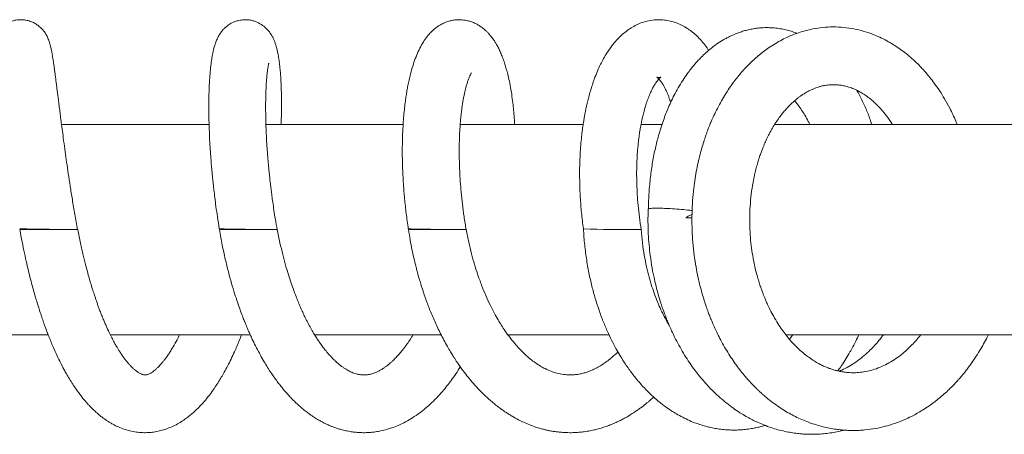
# Model space of a CAD drawing. Units: millimetres. Extents: x -368 to 710, y -554 to 793.
# Drawn here: x 272 to 365, y 751 to 790 of the extents above; entities that cross this region are included whole.
import ezdxf

# ---------------------------------------------------------------- set-up
doc = ezdxf.new("R2010")
doc.units = ezdxf.units.MM

msp = doc.modelspace()

# ---------------------------------------------------------------- linework, layer by layer
at = {"color": 7, "linetype": 'Continuous', "lineweight": 18}
for p, q in [((289.741, 780.31), (275.699, 780.31)), ((308.188, 780.31), (295.148, 780.31)), ((325.318, 780.31), (313.62, 780.31)), ((332.81, 780.31), (330.822, 780.31)), ((390.813, 780.31), (343.529, 780.31)), ((277.139, 770.31), (271.734, 770.31)), ((277.139, 770.31), (277.234, 770.31)), ((296.01, 770.31), (290.721, 770.31)), ((296.01, 770.31), (296.221, 770.31)), ((308.697, 770.31), (313.825, 770.31)), ((313.825, 770.31), (314.197, 770.31)), ((260.183, 760.31), (274.426, 760.31)), ((280.338, 760.31), (293.645, 760.31)), ((299.768, 760.31), (311.802, 760.31)), ((318.157, 760.31), (327.777, 760.31)), ((344.591, 760.31), (390.813, 760.31))]:
    msp.add_line(p, q, dxfattribs=at)
msp.add_arc((330.348, 944.923), 174.613, 268.35502, 270.03907, dxfattribs=at)
for points, knots in [([(277.217, 770.31), (277.129, 770.802), (276.958, 771.759), (276.728, 773.147), (276.523, 774.439), (276.343, 775.63), (276.185, 776.719), (276.037, 777.764), (275.903, 778.751), (275.781, 779.667), (275.679, 780.451), (275.594, 781.113), (275.517, 781.718), (275.447, 782.273), (275.381, 782.804), (275.321, 783.282), (275.264, 783.73), (275.21, 784.16), (275.156, 784.582), (275.107, 784.961), (275.061, 785.309), (275.017, 785.634), (274.969, 785.978), (274.92, 786.319), (274.872, 786.63), (274.829, 786.89), (274.793, 787.101), (274.76, 787.28), (274.723, 787.464), (274.679, 787.669), (274.624, 787.892), (274.559, 788.12), (274.486, 788.336), (274.408, 788.532), (274.326, 788.707), (274.241, 788.866), (274.131, 789.046), (273.979, 789.257), (273.751, 789.513), (273.459, 789.765), (273.108, 789.987), (272.722, 790.158), (272.279, 790.274), (271.815, 790.312), (271.38, 790.273), (271.003, 790.181), (270.667, 790.049), (270.364, 789.883), (270.085, 789.681), (269.846, 789.458), (269.656, 789.238), (269.494, 789.01), (269.355, 788.772), (269.244, 788.537), (269.114, 788.203), (269.012, 787.846), (268.916, 787.411), (268.848, 787.049), (268.783, 786.663), (268.712, 786.207), (268.638, 785.696), (268.575, 785.242), (268.52, 784.832), (268.47, 784.462), (268.418, 784.065), (268.369, 783.687), (268.329, 783.379), (268.299, 783.154), (268.276, 782.972), (268.25, 782.776), (268.217, 782.521), (268.174, 782.193), (268.121, 781.787), (268.057, 781.299), (267.99, 780.801), (267.944, 780.455), (267.924, 780.31)], [0, 0, 0, 0, 0.030416, 0.059178, 0.086279, 0.111715, 0.135478, 0.157565, 0.181849, 0.203707, 0.223132, 0.24012, 0.254667, 0.271288, 0.285982, 0.300242, 0.314065, 0.327801, 0.34205, 0.356986, 0.368169, 0.380814, 0.394932, 0.410521, 0.425707, 0.439102, 0.450086, 0.459539, 0.469262, 0.480068, 0.492021, 0.50445, 0.516273, 0.526358, 0.534709, 0.541353, 0.54681, 0.55335, 0.561596, 0.571886, 0.580507, 0.589808, 0.59983, 0.610173, 0.619646, 0.627902, 0.63529, 0.643063, 0.651289, 0.659395, 0.6669, 0.673984, 0.683074, 0.692815, 0.703824, 0.731727, 0.755463, 0.772659, 0.792506, 0.81566, 0.83634, 0.85671, 0.868259, 0.881162, 0.895321, 0.907805, 0.917244, 0.92365, 0.928055, 0.933506, 0.940855, 0.950097, 0.961227, 0.974237, 0.989121, 1, 1, 1, 1]), ([(296.581, 780.31), (296.584, 780.384), (296.604, 780.856), (296.616, 781.572), (296.621, 782.463), (296.612, 783.219), (296.592, 783.924), (296.561, 784.581), (296.522, 785.166), (296.477, 785.669), (296.432, 786.085), (296.387, 786.425), (296.342, 786.727), (296.292, 787.012), (296.229, 787.325), (296.15, 787.651), (296.057, 787.964), (295.954, 788.254), (295.827, 788.545), (295.67, 788.839), (295.474, 789.129), (295.214, 789.439), (294.843, 789.771), (294.397, 790.032), (293.983, 790.186), (293.635, 790.268), (293.27, 790.306), (292.87, 790.293), (292.477, 790.221), (292.123, 790.101), (291.852, 789.971), (291.642, 789.846), (291.453, 789.712), (291.266, 789.557), (291.057, 789.348), (290.841, 789.084), (290.613, 788.728), (290.428, 788.34), (290.291, 787.96), (290.187, 787.599), (290.105, 787.252), (290.043, 786.937), (289.988, 786.615), (289.938, 786.267), (289.888, 785.868), (289.841, 785.401), (289.797, 784.866), (289.76, 784.262), (289.731, 783.605), (289.712, 782.89), (289.704, 782.04), (289.711, 781.039), (289.742, 779.869), (289.792, 778.755), (289.853, 777.764), (289.911, 776.962), (289.968, 776.265), (290.013, 775.77), (290.046, 775.436), (290.069, 775.199), (290.1, 774.901), (290.14, 774.518), (290.199, 773.999), (290.279, 773.323), (290.39, 772.472), (290.531, 771.478), (290.645, 770.765), (290.705, 770.386)], [0, 0, 0, 0, 0.0055461, 0.0352166, 0.0574402, 0.0796416, 0.1018216, 0.123336, 0.1451031, 0.1643589, 0.1810978, 0.1959222, 0.2082022, 0.2213051, 0.2358893, 0.2529464, 0.2675604, 0.2820649, 0.2954265, 0.3077424, 0.3192719, 0.3302257, 0.3457058, 0.3611087, 0.3691251, 0.377389, 0.3858953, 0.394528, 0.4050695, 0.4139228, 0.4211938, 0.426984, 0.4320636, 0.4390545, 0.4481855, 0.4594024, 0.4723893, 0.4909587, 0.5099278, 0.5281745, 0.5446337, 0.5594175, 0.5732857, 0.5887774, 0.6050333, 0.6233693, 0.6437885, 0.6641615, 0.6856699, 0.7074004, 0.729342, 0.7589329, 0.7889207, 0.8192729, 0.8404095, 0.8588299, 0.8745245, 0.8874882, 0.891908, 0.8966468, 0.9031661, 0.9115053, 0.9216681, 0.9369414, 0.9550789, 0.9760931, 1, 1, 1, 1]), ([(318.8, 780.31), (318.794, 780.415), (318.778, 780.709), (318.739, 781.215), (318.68, 781.873), (318.596, 782.617), (318.481, 783.429), (318.338, 784.231), (318.185, 784.929), (318.041, 785.489), (317.899, 785.975), (317.74, 786.457), (317.562, 786.928), (317.374, 787.358), (317.209, 787.69), (317.058, 787.964), (316.905, 788.218), (316.713, 788.505), (316.497, 788.786), (316.284, 789.028), (316.087, 789.226), (315.907, 789.387), (315.73, 789.53), (315.53, 789.674), (315.277, 789.833), (314.962, 789.994), (314.628, 790.123), (314.332, 790.206), (314.066, 790.258), (313.79, 790.293), (313.461, 790.305), (313.091, 790.28), (312.707, 790.211), (312.35, 790.104), (312.06, 789.985), (311.824, 789.867), (311.604, 789.739), (311.361, 789.575), (311.118, 789.382), (310.907, 789.188), (310.734, 789.009), (310.49, 788.733), (310.183, 788.318), (309.847, 787.752), (309.546, 787.125), (309.277, 786.44), (309.043, 785.719), (308.862, 785.041), (308.723, 784.432), (308.619, 783.915), (308.531, 783.422), (308.452, 782.915), (308.375, 782.354), (308.3, 781.705), (308.23, 780.962), (308.171, 780.12), (308.128, 779.18), (308.106, 778.15), (308.11, 777.04), (308.144, 775.852), (308.213, 774.587), (308.322, 773.249), (308.473, 771.84), (308.611, 770.875), (308.681, 770.384)], [0, 0, 0, 0, 0.008078, 0.022622, 0.03975, 0.059506, 0.081942, 0.1064, 0.127924, 0.145512, 0.161262, 0.178543, 0.197, 0.214184, 0.229685, 0.238555, 0.249362, 0.262201, 0.276532, 0.288534, 0.297794, 0.30608, 0.313668, 0.321143, 0.330739, 0.342709, 0.354885, 0.36445, 0.371445, 0.379738, 0.389647, 0.400984, 0.413096, 0.425148, 0.435348, 0.442583, 0.450444, 0.46055, 0.472341, 0.482142, 0.490454, 0.49936, 0.522456, 0.547392, 0.573428, 0.599683, 0.625412, 0.650254, 0.667671, 0.683367, 0.697349, 0.711083, 0.726654, 0.744081, 0.763367, 0.784516, 0.807493, 0.831738, 0.857058, 0.883454, 0.910937, 0.939518, 0.969201, 1, 1, 1, 1]), ([(337.256, 787.385), (337.201, 787.469), (337.018, 787.751), (336.684, 788.168), (336.31, 788.578), (335.991, 788.879), (335.747, 789.088), (335.513, 789.269), (335.26, 789.446), (334.916, 789.659), (334.461, 789.892), (333.899, 790.102), (333.33, 790.238), (332.72, 790.308), (332.068, 790.296), (331.389, 790.182), (330.777, 789.988), (330.229, 789.739), (329.737, 789.449), (329.274, 789.109), (328.814, 788.704), (328.364, 788.228), (327.914, 787.659), (327.519, 787.067), (327.184, 786.482), (326.903, 785.927), (326.631, 785.323), (326.391, 784.714), (326.176, 784.095), (325.998, 783.526), (325.844, 782.974), (325.727, 782.506), (325.651, 782.178), (325.605, 781.97), (325.574, 781.823), (325.538, 781.648), (325.488, 781.397), (325.426, 781.059), (325.353, 780.63), (325.273, 780.106), (325.192, 779.48), (325.114, 778.749), (325.045, 777.907), (324.994, 776.949), (324.968, 775.872), (324.978, 774.672), (325.033, 773.349), (325.143, 771.906), (325.27, 770.901), (325.335, 770.382)], [0, 0, 0, 0, 0.011869, 0.039702, 0.065196, 0.079821, 0.092965, 0.104562, 0.116107, 0.130589, 0.154365, 0.179029, 0.202857, 0.224678, 0.252255, 0.280089, 0.307243, 0.329471, 0.353569, 0.377336, 0.400247, 0.428981, 0.458011, 0.488657, 0.513171, 0.535659, 0.558892, 0.586366, 0.60581, 0.626928, 0.646727, 0.662191, 0.673333, 0.678626, 0.682163, 0.687534, 0.695565, 0.706257, 0.719613, 0.735628, 0.754305, 0.775648, 0.799664, 0.826353, 0.855713, 0.887753, 0.922482, 0.959893, 1, 1, 1, 1]), ([(345.647, 789.004), (345.575, 789.032), (345.359, 789.117), (344.964, 789.242), (344.446, 789.375), (343.903, 789.473), (343.406, 789.527), (342.962, 789.548), (342.602, 789.547), (342.25, 789.53), (341.881, 789.496), (341.47, 789.437), (341.031, 789.348), (340.588, 789.232), (340.184, 789.101), (339.83, 788.967), (339.519, 788.834), (339.215, 788.691), (338.897, 788.526), (338.481, 788.288), (337.973, 787.957), (337.41, 787.529), (336.89, 787.076), (336.461, 786.654), (336.117, 786.284), (335.826, 785.947), (335.53, 785.582), (335.174, 785.107), (334.767, 784.51), (334.351, 783.824), (333.975, 783.13), (333.652, 782.465), (333.371, 781.83), (333.116, 781.194), (332.871, 780.521), (332.599, 779.684), (332.31, 778.652), (332.029, 777.404), (331.794, 776.044), (331.625, 774.597), (331.532, 773.331), (331.528, 772.545), (331.527, 772.269)], [0, 0, 0, 0, 0.010556, 0.032023, 0.054193, 0.078585, 0.104959, 0.122607, 0.138721, 0.153347, 0.169135, 0.187601, 0.208653, 0.228829, 0.248954, 0.265414, 0.279448, 0.294242, 0.309957, 0.326597, 0.356838, 0.389184, 0.418308, 0.444582, 0.464581, 0.481266, 0.499581, 0.5222, 0.553095, 0.585514, 0.615524, 0.643147, 0.668402, 0.692229, 0.717867, 0.745595, 0.785809, 0.829732, 0.876386, 0.924283, 0.973421, 1, 1, 1, 1]), ([(360.882, 780.31), (360.839, 780.42), (360.632, 780.961), (360.23, 781.776), (359.703, 782.745), (359.209, 783.539), (358.735, 784.222), (358.309, 784.779), (357.97, 785.187), (357.668, 785.531), (357.326, 785.898), (356.872, 786.349), (356.338, 786.828), (355.782, 787.275), (355.238, 787.666), (354.656, 788.04), (354.032, 788.391), (353.328, 788.729), (352.569, 789.03), (351.728, 789.289), (350.818, 789.487), (349.854, 789.604), (348.855, 789.627), (347.874, 789.552), (346.908, 789.387), (346.054, 789.156), (345.351, 788.905), (344.786, 788.667), (344.197, 788.383), (343.574, 788.032), (342.972, 787.643), (342.441, 787.256), (341.968, 786.876), (341.534, 786.495), (341.129, 786.108), (340.745, 785.712), (340.375, 785.301), (340.004, 784.857), (339.611, 784.351), (339.22, 783.8), (338.829, 783.199), (338.449, 782.56), (338.08, 781.877), (337.76, 781.219), (337.512, 780.664), (337.339, 780.245), (337.221, 779.945), (337.125, 779.693), (337.009, 779.377), (336.854, 778.928), (336.666, 778.334), (336.469, 777.642), (336.279, 776.877), (336.105, 776.055), (335.951, 775.176), (335.815, 774.183), (335.71, 773.07), (335.652, 771.831), (335.654, 770.525), (335.725, 769.206), (335.857, 767.934), (336.029, 766.813), (336.219, 765.842), (336.412, 765.01), (336.613, 764.259), (336.815, 763.587), (337.01, 762.997), (337.187, 762.504), (337.326, 762.137), (337.439, 761.855), (337.551, 761.581), (337.701, 761.23), (337.904, 760.779), (338.164, 760.238), (338.486, 759.618), (338.856, 758.962), (339.257, 758.31), (339.67, 757.694), (340.089, 757.118), (340.512, 756.581), (340.933, 756.085), (341.337, 755.643), (341.678, 755.294), (341.942, 755.038), (342.157, 754.835), (342.392, 754.623), (342.678, 754.375), (343.103, 754.027), (343.643, 753.621), (344.276, 753.197), (344.892, 752.828), (345.497, 752.507), (346.108, 752.221), (346.77, 751.951), (347.448, 751.721), (348.119, 751.536), (348.744, 751.399), (349.332, 751.301), (349.849, 751.241), (350.279, 751.208), (350.675, 751.19), (351.096, 751.185), (351.582, 751.198), (352.265, 751.247), (353.1, 751.361), (354.035, 751.569), (354.884, 751.826), (355.653, 752.117), (356.295, 752.406), (356.849, 752.688), (357.353, 752.972), (357.907, 753.316), (358.443, 753.687), (358.951, 754.073), (359.415, 754.454), (359.885, 754.873), (360.317, 755.292), (360.669, 755.656), (360.929, 755.94), (361.115, 756.151), (361.274, 756.337), (361.445, 756.542), (361.657, 756.804), (361.907, 757.128), (362.263, 757.612), (362.68, 758.225), (363.115, 758.929), (363.489, 759.597), (363.73, 760.048), (363.844, 760.29), (363.853, 760.31)], [0, 0, 0, 0, 0.003919, 0.019152, 0.030729, 0.041763, 0.051728, 0.060106, 0.06689, 0.070927, 0.076715, 0.085035, 0.094355, 0.103274, 0.111788, 0.119743, 0.129753, 0.139396, 0.149994, 0.161517, 0.173806, 0.186788, 0.200197, 0.213198, 0.22572, 0.239202, 0.247794, 0.254891, 0.263251, 0.273135, 0.282348, 0.290576, 0.298024, 0.30517, 0.312037, 0.318673, 0.325322, 0.33202, 0.339391, 0.348111, 0.355887, 0.364486, 0.373877, 0.38244, 0.389239, 0.394205, 0.397481, 0.399897, 0.403123, 0.408589, 0.415496, 0.423436, 0.431864, 0.440777, 0.450175, 0.460058, 0.472202, 0.485008, 0.498476, 0.512448, 0.525655, 0.537829, 0.547443, 0.556298, 0.564394, 0.571733, 0.578314, 0.583971, 0.58831, 0.590789, 0.593647, 0.597714, 0.602993, 0.609485, 0.617048, 0.625627, 0.634112, 0.642291, 0.650305, 0.658001, 0.665379, 0.672437, 0.678503, 0.682192, 0.68518, 0.688809, 0.693278, 0.698589, 0.708372, 0.71756, 0.72597, 0.733991, 0.742026, 0.750674, 0.760331, 0.768415, 0.77638, 0.784135, 0.790734, 0.795839, 0.800247, 0.805483, 0.811571, 0.818484, 0.831098, 0.843022, 0.854036, 0.863859, 0.873217, 0.879833, 0.886533, 0.894243, 0.903395, 0.909883, 0.916934, 0.924546, 0.931839, 0.937751, 0.941931, 0.944976, 0.947285, 0.950282, 0.954091, 0.958711, 0.96414, 0.9743, 0.983381, 0.991392, 0.999296, 1, 1, 1, 1]), ([(296.205, 770.311), (296.147, 770.64), (296.039, 771.259), (295.903, 772.128), (295.793, 772.877), (295.707, 773.509), (295.641, 774.022), (295.591, 774.438), (295.553, 774.758), (295.522, 775.034), (295.493, 775.301), (295.46, 775.61), (295.425, 775.962), (295.388, 776.354), (295.349, 776.787), (295.301, 777.368), (295.246, 778.109), (295.191, 779.015), (295.148, 779.949), (295.118, 780.939), (295.107, 781.902), (295.115, 782.794), (295.136, 783.534), (295.165, 784.136), (295.199, 784.624), (295.235, 785.033), (295.274, 785.384), (295.317, 785.696), (295.353, 785.909), (295.38, 786.045), (295.4, 786.133), (295.411, 786.171), (295.406, 786.162), (295.406, 786.16)], [0, 0, 0, 0, 0.043921, 0.082718, 0.116376, 0.144885, 0.168241, 0.186441, 0.201933, 0.212411, 0.224745, 0.239195, 0.25576, 0.274438, 0.295229, 0.318131, 0.359167, 0.4056, 0.457227, 0.508367, 0.571682, 0.629434, 0.681637, 0.728282, 0.769381, 0.806817, 0.845051, 0.884252, 0.925543, 0.947464, 0.970322, 0.995738, 1, 1, 1, 1]), ([(314.181, 770.313), (314.112, 770.731), (313.978, 771.548), (313.824, 772.736), (313.706, 773.854), (313.622, 774.898), (313.565, 775.867), (313.528, 776.894), (313.518, 777.945), (313.538, 778.983), (313.58, 779.868), (313.635, 780.61), (313.695, 781.22), (313.754, 781.72), (313.814, 782.149), (313.876, 782.538), (313.943, 782.906), (314.013, 783.251), (314.086, 783.573), (314.171, 783.909), (314.268, 784.248), (314.378, 784.575), (314.487, 784.856), (314.588, 785.074), (314.671, 785.217), (314.683, 785.234), (314.689, 785.243)], [0, 0, 0, 0, 0.0577376, 0.1128082, 0.1651985, 0.2149249, 0.2619871, 0.3063759, 0.3679645, 0.4235762, 0.4732072, 0.5168881, 0.5546204, 0.5864152, 0.6145119, 0.6424401, 0.6702359, 0.6978944, 0.7254127, 0.7527992, 0.7902301, 0.8292727, 0.8701977, 0.9136968, 0.95773, 1, 1, 1, 1]), ([(330.835, 770.316), (330.774, 770.712), (330.656, 771.484), (330.535, 772.603), (330.454, 773.647), (330.405, 774.71), (330.392, 775.77), (330.417, 776.804), (330.47, 777.706), (330.54, 778.481), (330.619, 779.138), (330.699, 779.684), (330.774, 780.126), (330.839, 780.47), (330.906, 780.791), (330.989, 781.16), (331.111, 781.643), (331.271, 782.194), (331.46, 782.748), (331.662, 783.251), (331.865, 783.684), (332.057, 784.033), (332.223, 784.295), (332.353, 784.472), (332.456, 784.596), (332.542, 784.69), (332.626, 784.769), (332.69, 784.819), (332.719, 784.837), (332.709, 784.831), (332.663, 784.816), (332.597, 784.804), (332.528, 784.799), (332.463, 784.801), (332.41, 784.808), (332.362, 784.819), (332.319, 784.833), (332.298, 784.844), (332.335, 784.822), (332.438, 784.736), (332.58, 784.584), (332.751, 784.359), (332.922, 784.09), (333.083, 783.799), (333.224, 783.511), (333.354, 783.214), (333.468, 782.925), (333.562, 782.669), (333.617, 782.504), (333.641, 782.432)], [0, 0, 0, 0, 0.032491, 0.063244, 0.09225, 0.119523, 0.153194, 0.183786, 0.211321, 0.235802, 0.25723, 0.275615, 0.290966, 0.303288, 0.312581, 0.326303, 0.345906, 0.37137, 0.397819, 0.424625, 0.450911, 0.476151, 0.499437, 0.518876, 0.531657, 0.547961, 0.56821, 0.589806, 0.609564, 0.629697, 0.652668, 0.672792, 0.689033, 0.702847, 0.716211, 0.730145, 0.746743, 0.774671, 0.801736, 0.82815, 0.853898, 0.87929, 0.905416, 0.925369, 0.944164, 0.961527, 0.976958, 0.989811, 1, 1, 1, 1]), ([(357.416, 760.31), (357.408, 760.299), (357.267, 760.107), (356.989, 759.781), (356.587, 759.337), (356.172, 758.928), (355.719, 758.526), (355.178, 758.106), (354.565, 757.703), (353.886, 757.342), (353.201, 757.06), (352.523, 756.859), (351.861, 756.735), (351.239, 756.683), (350.678, 756.688), (350.204, 756.733), (349.792, 756.8), (349.422, 756.881), (349.052, 756.985), (348.703, 757.104), (348.352, 757.244), (347.99, 757.411), (347.584, 757.624), (347.134, 757.895), (346.62, 758.254), (346.093, 758.681), (345.58, 759.159), (345.125, 759.64), (344.708, 760.132), (344.311, 760.651), (343.911, 761.233), (343.528, 761.859), (343.19, 762.477), (342.925, 763.015), (342.729, 763.449), (342.588, 763.782), (342.469, 764.077), (342.353, 764.381), (342.223, 764.74), (342.079, 765.169), (341.902, 765.748), (341.706, 766.484), (341.512, 767.374), (341.351, 768.324), (341.231, 769.324), (341.159, 770.368), (341.14, 771.452), (341.181, 772.568), (341.285, 773.695), (341.45, 774.775), (341.634, 775.65), (341.805, 776.318), (341.947, 776.809), (342.088, 777.25), (342.225, 777.643), (342.356, 777.989), (342.479, 778.295), (342.611, 778.604), (342.781, 778.978), (343.015, 779.453), (343.308, 779.985), (343.63, 780.507), (343.953, 780.977), (344.271, 781.393), (344.579, 781.758), (344.887, 782.09), (345.189, 782.386), (345.481, 782.645), (345.743, 782.856), (345.995, 783.043), (346.257, 783.221), (346.541, 783.393), (346.85, 783.559), (347.152, 783.699), (347.43, 783.808), (347.692, 783.897), (347.977, 783.977), (348.283, 784.042), (348.615, 784.091), (348.973, 784.117), (349.369, 784.113), (349.767, 784.075), (350.173, 784.001), (350.602, 783.885), (351.047, 783.722), (351.479, 783.518), (351.899, 783.279), (352.33, 782.991), (352.725, 782.68), (353.063, 782.378), (353.318, 782.13), (353.537, 781.9), (353.74, 781.672), (353.957, 781.415), (354.21, 781.09), (354.479, 780.719), (354.655, 780.441), (354.738, 780.31)], [0, 0, 0, 0, 0.00069, 0.012418, 0.023093, 0.033651, 0.045487, 0.058474, 0.074848, 0.09111, 0.10799, 0.124991, 0.140824, 0.155748, 0.169881, 0.181977, 0.189995, 0.199716, 0.208795, 0.216858, 0.225275, 0.234366, 0.243245, 0.254897, 0.26754, 0.281703, 0.29533, 0.307933, 0.318793, 0.330285, 0.342405, 0.355167, 0.367109, 0.377146, 0.384227, 0.389902, 0.394303, 0.399195, 0.405116, 0.412067, 0.420045, 0.432894, 0.446711, 0.461114, 0.476105, 0.491696, 0.507862, 0.524618, 0.541956, 0.559266, 0.574916, 0.583797, 0.591981, 0.599477, 0.606287, 0.612408, 0.617838, 0.622905, 0.629472, 0.639173, 0.650891, 0.662424, 0.673361, 0.683708, 0.693482, 0.702668, 0.712458, 0.7212, 0.728912, 0.735709, 0.743276, 0.752207, 0.761024, 0.770538, 0.778633, 0.78562, 0.794217, 0.804071, 0.812969, 0.824229, 0.836539, 0.848784, 0.860224, 0.872818, 0.886898, 0.899926, 0.911299, 0.923609, 0.937652, 0.946536, 0.954379, 0.961167, 0.966956, 0.973496, 0.981602, 0.991283, 1, 1, 1, 1]), ([(352.763, 780.31), (352.725, 780.43), (352.571, 780.916), (352.242, 781.748), (351.817, 782.724), (351.494, 783.313), (351.354, 783.569)], [0, 0, 0, 0, 0.102325, 0.412536, 0.743956, 1, 1, 1, 1]), ([(345.409, 782.577), (345.424, 782.561), (345.54, 782.436), (345.77, 782.147), (346.088, 781.707), (346.411, 781.189), (346.671, 780.727), (346.82, 780.41), (346.867, 780.31)], [0, 0, 0, 0, 0.028325, 0.227901, 0.447553, 0.659685, 0.892767, 1, 1, 1, 1]), ([(331.493, 772.274), (331.483, 771.87), (331.463, 771.087), (331.499, 769.944), (331.573, 768.876), (331.693, 767.79), (331.857, 766.708), (332.065, 765.655), (332.282, 764.743), (332.495, 763.969), (332.691, 763.331), (332.859, 762.829), (332.991, 762.456), (333.086, 762.2), (333.162, 762.002), (333.238, 761.808), (333.35, 761.529), (333.512, 761.142), (333.736, 760.64), (334.166, 759.742), (334.827, 758.535), (335.639, 757.311), (336.351, 756.384), (336.906, 755.732), (337.415, 755.185), (337.924, 754.682), (338.488, 754.17), (339.106, 753.664), (339.75, 753.192), (340.357, 752.795), (340.91, 752.47), (341.416, 752.201), (341.929, 751.953), (342.527, 751.697), (343.174, 751.46), (343.839, 751.258), (344.474, 751.101), (345.089, 750.983), (345.645, 750.904), (346.114, 750.859), (346.519, 750.834), (346.918, 750.821), (347.367, 750.823), (347.902, 750.847), (348.5, 750.901), (349.133, 750.995), (349.68, 751.1), (350.012, 751.187), (350.14, 751.221)], [0, 0, 0, 0, 0.033931, 0.065802, 0.095607, 0.123346, 0.157109, 0.187189, 0.213582, 0.236284, 0.255292, 0.270602, 0.281629, 0.289379, 0.29419, 0.299843, 0.307392, 0.320151, 0.336173, 0.355237, 0.407231, 0.457872, 0.487594, 0.514144, 0.537034, 0.557425, 0.581414, 0.609295, 0.633861, 0.658641, 0.68019, 0.697002, 0.715273, 0.736892, 0.762122, 0.784349, 0.806627, 0.828128, 0.847869, 0.863817, 0.87601, 0.889029, 0.90428, 0.921762, 0.943643, 0.965357, 0.986707, 1, 1, 1, 1]), ([(335.676, 772.127), (335.536, 772.144), (335.158, 772.19), (334.429, 772.255), (333.613, 772.312), (332.907, 772.345), (332.374, 772.356), (332.001, 772.353), (331.704, 772.338), (331.52, 772.312), (331.509, 772.284), (331.504, 772.273)], [0, 0, 0, 0, 0.084972, 0.229907, 0.374638, 0.504296, 0.617055, 0.713408, 0.795075, 0.922616, 1, 1, 1, 1]), ([(335.663, 771.754), (335.66, 771.753), (335.567, 771.716), (335.361, 771.622), (335.162, 771.511), (335.062, 771.455)], [0, 0, 0, 0, 0.013123, 0.502416, 1, 1, 1, 1]), ([(335.664, 771.412), (335.595, 771.418), (335.408, 771.432), (335.197, 771.446), (335.062, 771.455)], [0, 0, 0, 0, 0.3657866, 1, 1, 1, 1]), ([(335.062, 771.455), (335.177, 771.448), (335.386, 771.434), (335.577, 771.42), (335.664, 771.413)], [0, 0, 0, 0, 0.5466727, 1, 1, 1, 1]), ([(277.163, 770.31), (277.156, 770.31), (277.118, 770.31), (277.009, 770.311), (276.793, 770.313), (276.508, 770.316), (276.168, 770.32), (275.777, 770.325), (275.352, 770.33), (274.898, 770.336), (274.436, 770.343), (273.97, 770.349), (273.523, 770.356), (273.099, 770.362), (272.717, 770.368), (272.381, 770.373), (272.108, 770.378), (271.898, 770.382), (271.769, 770.385), (271.711, 770.387), (271.723, 770.387), (271.726, 770.387)], [0, 0, 0, 0, 0.012297, 0.068649, 0.126639, 0.182996, 0.240987, 0.297346, 0.355334, 0.411691, 0.469682, 0.526038, 0.584029, 0.640386, 0.698378, 0.754732, 0.812722, 0.869079, 0.927067, 0.983428, 1, 1, 1, 1]), ([(271.734, 770.31), (271.805, 769.919), (271.943, 769.167), (272.165, 768.087), (272.382, 767.104), (272.591, 766.222), (272.802, 765.387), (273.008, 764.619), (273.202, 763.935), (273.361, 763.4), (273.479, 763.018), (273.558, 762.767), (273.617, 762.581), (273.68, 762.388), (273.763, 762.137), (273.883, 761.781), (274.047, 761.31), (274.253, 760.746), (274.536, 760.007), (274.875, 759.185), (275.256, 758.337), (275.597, 757.636), (275.874, 757.103), (276.123, 756.65), (276.379, 756.207), (276.676, 755.722), (276.99, 755.247), (277.282, 754.834), (277.548, 754.481), (277.789, 754.18), (278.013, 753.914), (278.227, 753.674), (278.455, 753.432), (278.73, 753.156), (279.044, 752.866), (279.361, 752.599), (279.646, 752.379), (279.908, 752.193), (280.163, 752.025), (280.429, 751.864), (280.787, 751.668), (281.263, 751.446), (281.864, 751.23), (282.492, 751.076), (283.094, 750.993), (283.666, 750.971), (284.21, 751), (284.747, 751.077), (285.268, 751.201), (285.792, 751.372), (286.323, 751.597), (286.843, 751.872), (287.31, 752.167), (287.707, 752.455), (288.057, 752.738), (288.399, 753.041), (288.769, 753.401), (289.173, 753.836), (289.585, 754.328), (289.972, 754.837), (290.314, 755.327), (290.618, 755.795), (290.902, 756.26), (291.19, 756.763), (291.501, 757.34), (291.824, 757.985), (292.196, 758.785), (292.531, 759.555), (292.747, 760.118), (292.821, 760.31)], [0, 0, 0, 0, 0.024618, 0.047307, 0.068053, 0.08684, 0.103648, 0.121859, 0.136941, 0.148874, 0.157638, 0.162792, 0.166015, 0.170311, 0.176074, 0.183309, 0.19502, 0.209218, 0.223689, 0.249004, 0.271272, 0.290433, 0.306346, 0.316572, 0.329955, 0.346175, 0.36188, 0.37625, 0.388141, 0.39901, 0.409034, 0.418211, 0.427136, 0.438544, 0.452775, 0.465617, 0.476442, 0.48587, 0.495241, 0.504776, 0.51485, 0.533401, 0.553935, 0.574634, 0.59401, 0.610895, 0.627994, 0.644886, 0.661688, 0.678166, 0.696557, 0.715761, 0.73296, 0.747967, 0.761036, 0.77424, 0.78932, 0.807447, 0.826827, 0.844795, 0.861344, 0.876318, 0.889991, 0.904792, 0.921638, 0.940191, 0.958644, 0.985913, 1, 1, 1, 1]), ([(277.208, 770.31), (277.21, 770.31), (277.215, 770.31), (277.201, 770.31), (277.194, 770.31)], [0, 0, 0, 0, 0.504463, 1, 1, 1, 1]), ([(286.928, 760.31), (286.908, 760.267), (286.769, 759.972), (286.505, 759.483), (286.188, 758.935), (285.922, 758.519), (285.715, 758.217), (285.519, 757.949), (285.321, 757.699), (285.102, 757.443), (284.876, 757.206), (284.653, 756.999), (284.455, 756.838), (284.264, 756.704), (284.091, 756.605), (283.957, 756.545), (283.854, 756.511), (283.765, 756.489), (283.667, 756.477), (283.601, 756.478), (283.519, 756.488), (283.447, 756.504), (283.375, 756.526), (283.29, 756.557), (283.18, 756.608), (283.058, 756.676), (282.936, 756.754), (282.815, 756.841), (282.668, 756.957), (282.484, 757.119), (282.286, 757.317), (282.08, 757.541), (281.881, 757.779), (281.682, 758.036), (281.489, 758.305), (281.299, 758.587), (281.128, 758.856), (280.988, 759.088), (280.847, 759.33), (280.681, 759.627), (280.466, 760.034), (280.212, 760.548), (279.98, 761.051), (279.783, 761.506), (279.631, 761.872), (279.474, 762.265), (279.326, 762.65), (279.193, 763.01), (279.091, 763.296), (278.999, 763.559), (278.905, 763.835), (278.781, 764.207), (278.628, 764.688), (278.443, 765.294), (278.232, 766.03), (277.998, 766.901), (277.747, 767.912), (277.484, 769.062), (277.32, 769.88), (277.234, 770.31)], [0, 0, 0, 0, 0.004925, 0.034223, 0.063178, 0.080463, 0.097024, 0.112488, 0.128151, 0.146529, 0.169338, 0.188547, 0.206346, 0.228743, 0.251939, 0.272926, 0.291439, 0.311387, 0.335192, 0.360193, 0.378726, 0.395854, 0.408263, 0.422639, 0.440283, 0.456823, 0.470196, 0.482213, 0.497091, 0.515595, 0.533457, 0.550101, 0.567892, 0.583377, 0.598829, 0.614235, 0.628044, 0.638979, 0.64733, 0.661226, 0.678267, 0.698616, 0.722792, 0.734889, 0.747772, 0.761447, 0.775215, 0.786426, 0.796836, 0.80292, 0.811643, 0.822861, 0.837572, 0.855788, 0.877526, 0.902797, 0.931617, 0.964014, 1, 1, 1, 1]), ([(296.057, 770.31), (296.046, 770.31), (295.984, 770.31), (295.833, 770.311), (295.565, 770.313), (295.234, 770.316), (294.856, 770.32), (294.434, 770.325), (293.989, 770.33), (293.524, 770.336), (293.062, 770.343), (292.606, 770.349), (292.179, 770.356), (291.784, 770.362), (291.439, 770.368), (291.15, 770.373), (290.927, 770.378), (290.778, 770.382), (290.706, 770.385), (290.712, 770.385), (290.715, 770.386)], [0, 0, 0, 0, 0.012888, 0.071992, 0.132803, 0.191904, 0.252718, 0.311818, 0.372632, 0.431731, 0.492544, 0.551645, 0.612457, 0.671558, 0.732373, 0.791468, 0.852284, 0.911385, 0.972201, 1, 1, 1, 1]), ([(290.721, 770.31), (290.806, 769.822), (290.97, 768.884), (291.259, 767.538), (291.556, 766.317), (291.854, 765.224), (292.143, 764.262), (292.415, 763.427), (292.664, 762.718), (292.882, 762.131), (293.065, 761.662), (293.209, 761.307), (293.312, 761.061), (293.39, 760.877), (293.47, 760.691), (293.577, 760.447), (293.72, 760.13), (293.94, 759.659), (294.238, 759.056), (294.597, 758.378), (294.954, 757.75), (295.289, 757.198), (295.601, 756.716), (295.903, 756.274), (296.193, 755.873), (296.489, 755.485), (296.811, 755.085), (297.152, 754.69), (297.504, 754.309), (297.845, 753.962), (298.206, 753.621), (298.581, 753.293), (298.944, 753), (299.263, 752.761), (299.494, 752.6), (299.655, 752.493), (299.789, 752.405), (299.964, 752.296), (300.199, 752.156), (300.514, 751.982), (300.867, 751.804), (301.217, 751.648), (301.54, 751.519), (301.861, 751.404), (302.221, 751.291), (302.635, 751.183), (303.105, 751.088), (303.584, 751.021), (304.044, 750.985), (304.472, 750.975), (304.896, 750.988), (305.339, 751.025), (305.821, 751.094), (306.413, 751.217), (307.047, 751.403), (307.687, 751.649), (308.3, 751.937), (308.931, 752.29), (309.583, 752.721), (310.201, 753.197), (310.793, 753.715), (311.362, 754.276), (311.888, 754.855), (312.35, 755.415), (312.776, 755.974), (313.203, 756.574), (313.488, 757.025), (313.627, 757.245)], [0, 0, 0, 0, 0.032931, 0.063299, 0.091081, 0.116236, 0.138744, 0.158585, 0.17573, 0.190162, 0.201865, 0.210828, 0.21704, 0.220676, 0.225029, 0.231333, 0.239593, 0.249819, 0.268744, 0.288533, 0.30669, 0.323202, 0.338047, 0.351258, 0.365191, 0.377476, 0.39077, 0.406873, 0.41999, 0.433657, 0.447872, 0.46264, 0.477342, 0.489471, 0.498743, 0.503023, 0.507172, 0.513333, 0.521601, 0.531989, 0.54615, 0.557946, 0.567365, 0.578373, 0.589438, 0.602494, 0.618352, 0.634286, 0.64791, 0.661631, 0.674428, 0.687421, 0.70302, 0.720208, 0.744261, 0.764863, 0.783745, 0.806426, 0.830733, 0.854258, 0.875534, 0.898943, 0.922938, 0.941459, 0.958641, 0.979861, 1, 1, 1, 1]), ([(296.198, 770.311), (296.2, 770.311), (296.212, 770.31), (296.174, 770.31), (296.125, 770.31), (296.112, 770.31)], [0, 0, 0, 0, 0.126197, 0.7653, 1, 1, 1, 1]), ([(309.144, 760.31), (309.095, 760.231), (308.997, 760.07), (308.848, 759.841), (308.701, 759.622), (308.556, 759.415), (308.409, 759.211), (308.236, 758.982), (308.018, 758.707), (307.745, 758.386), (307.456, 758.076), (307.193, 757.817), (306.977, 757.622), (306.786, 757.461), (306.589, 757.306), (306.396, 757.168), (306.223, 757.054), (306.08, 756.967), (305.955, 756.896), (305.839, 756.836), (305.718, 756.777), (305.571, 756.712), (305.393, 756.643), (305.211, 756.585), (305.055, 756.546), (304.928, 756.52), (304.803, 756.501), (304.662, 756.485), (304.497, 756.477), (304.332, 756.48), (304.174, 756.493), (304.032, 756.512), (303.882, 756.54), (303.702, 756.585), (303.51, 756.647), (303.332, 756.717), (303.178, 756.785), (303.029, 756.859), (302.854, 756.954), (302.645, 757.081), (302.402, 757.247), (302.153, 757.437), (301.925, 757.63), (301.717, 757.819), (301.474, 758.056), (301.182, 758.367), (300.864, 758.74), (300.568, 759.118), (300.311, 759.472), (300.076, 759.817), (299.848, 760.172), (299.597, 760.586), (299.325, 761.064), (299.091, 761.506), (298.912, 761.862), (298.795, 762.102), (298.706, 762.291), (298.621, 762.473), (298.518, 762.7), (298.37, 763.036), (298.19, 763.464), (297.986, 763.974), (297.766, 764.559), (297.525, 765.247), (297.267, 766.042), (296.999, 766.948), (296.729, 767.967), (296.46, 769.099), (296.303, 769.895), (296.221, 770.31)], [0, 0, 0, 0, 0.00991, 0.020169, 0.030075, 0.039658, 0.049079, 0.059473, 0.073819, 0.092218, 0.113015, 0.130271, 0.144045, 0.156078, 0.169664, 0.184817, 0.196318, 0.206569, 0.215746, 0.224361, 0.232529, 0.242996, 0.258581, 0.275516, 0.288204, 0.2984, 0.308851, 0.320916, 0.335992, 0.353488, 0.36658, 0.37824, 0.391071, 0.405968, 0.423886, 0.438093, 0.448438, 0.459602, 0.472041, 0.487274, 0.504559, 0.523072, 0.538432, 0.551079, 0.564634, 0.586277, 0.607545, 0.626461, 0.644285, 0.658396, 0.673356, 0.690398, 0.709541, 0.729809, 0.740256, 0.748544, 0.755631, 0.760242, 0.767654, 0.779031, 0.794385, 0.81023, 0.828857, 0.850282, 0.874527, 0.901602, 0.931522, 0.964318, 1, 1, 1, 1]), ([(313.894, 770.31), (313.879, 770.31), (313.794, 770.31), (313.605, 770.311), (313.29, 770.313), (312.918, 770.316), (312.508, 770.32), (312.064, 770.325), (311.605, 770.33), (311.138, 770.336), (310.683, 770.343), (310.245, 770.349), (309.845, 770.356), (309.486, 770.362), (309.185, 770.368), (308.946, 770.373), (308.781, 770.378), (308.689, 770.382), (308.689, 770.383), (308.689, 770.384)], [0, 0, 0, 0, 0.01346, 0.075184, 0.138687, 0.200407, 0.263913, 0.325632, 0.389139, 0.450858, 0.514365, 0.576082, 0.639591, 0.701308, 0.764811, 0.826536, 0.890041, 0.95176, 1, 1, 1, 1]), ([(308.697, 770.31), (308.75, 769.973), (308.85, 769.344), (309.018, 768.469), (309.177, 767.731), (309.318, 767.131), (309.439, 766.651), (309.547, 766.242), (309.707, 765.664), (309.947, 764.858), (310.297, 763.808), (310.636, 762.9), (310.941, 762.151), (311.189, 761.575), (311.458, 760.988), (311.748, 760.39), (312.061, 759.785), (312.38, 759.207), (312.67, 758.711), (312.903, 758.331), (313.086, 758.043), (313.256, 757.784), (313.443, 757.506), (313.664, 757.19), (313.974, 756.764), (314.378, 756.241), (314.884, 755.638), (315.434, 755.036), (316.023, 754.451), (316.557, 753.973), (317.005, 753.607), (317.343, 753.346), (317.649, 753.125), (317.933, 752.93), (318.234, 752.735), (318.636, 752.489), (319.118, 752.223), (319.672, 751.953), (320.219, 751.719), (320.76, 751.522), (321.222, 751.38), (321.61, 751.277), (321.948, 751.2), (322.289, 751.134), (322.644, 751.077), (323.039, 751.028), (323.566, 750.985), (324.153, 750.972), (324.752, 750.998), (325.293, 751.049), (325.818, 751.128), (326.315, 751.229), (326.788, 751.347), (327.266, 751.489), (327.757, 751.663), (328.224, 751.852), (328.653, 752.048), (329.058, 752.251), (329.469, 752.477), (329.875, 752.721), (330.26, 752.972), (330.591, 753.204), (330.875, 753.414), (331.128, 753.611), (331.363, 753.801), (331.641, 754.037), (331.856, 754.224), (331.994, 754.356), (332.011, 754.372)], [0, 0, 0, 0, 0.024844, 0.046388, 0.064621, 0.079531, 0.091105, 0.100477, 0.110209, 0.134688, 0.161676, 0.191193, 0.206252, 0.221894, 0.238125, 0.254954, 0.272384, 0.290325, 0.306018, 0.317283, 0.325548, 0.333051, 0.341974, 0.352323, 0.364104, 0.384666, 0.406592, 0.4295, 0.453411, 0.477577, 0.491742, 0.504365, 0.515522, 0.525488, 0.535343, 0.547764, 0.568207, 0.585666, 0.604644, 0.623312, 0.639441, 0.650121, 0.66106, 0.672028, 0.683018, 0.69511, 0.709763, 0.733244, 0.750729, 0.766592, 0.784808, 0.801096, 0.814576, 0.830669, 0.847976, 0.863332, 0.877535, 0.89154, 0.905142, 0.920574, 0.934631, 0.946621, 0.956736, 0.966145, 0.975056, 0.983483, 0.998028, 1, 1, 1, 1]), ([(314.177, 770.313), (314.17, 770.312), (314.157, 770.311), (314.068, 770.31), (313.993, 770.31), (313.972, 770.31)], [0, 0, 0, 0, 0.401928, 0.839362, 1, 1, 1, 1]), ([(328.614, 758.669), (328.6, 758.654), (328.5, 758.554), (328.304, 758.371), (328.031, 758.13), (327.772, 757.919), (327.553, 757.753), (327.285, 757.561), (326.935, 757.333), (326.531, 757.108), (326.113, 756.91), (325.718, 756.756), (325.302, 756.632), (324.886, 756.541), (324.449, 756.486), (323.971, 756.471), (323.426, 756.511), (322.871, 756.62), (322.281, 756.807), (321.761, 757.031), (321.235, 757.32), (320.775, 757.619), (320.279, 757.992), (319.773, 758.431), (319.268, 758.933), (318.785, 759.475), (318.322, 760.052), (317.906, 760.632), (317.541, 761.187), (317.199, 761.749), (316.831, 762.406), (316.438, 763.178), (316.035, 764.057), (315.634, 765.039), (315.278, 766.034), (314.962, 767.036), (314.683, 768.042), (314.418, 769.143), (314.272, 769.912), (314.197, 770.31)], [0, 0, 0, 0, 0.002637, 0.018234, 0.035587, 0.051795, 0.064553, 0.074479, 0.099511, 0.127465, 0.147146, 0.176219, 0.200454, 0.225283, 0.254899, 0.283503, 0.318184, 0.359441, 0.38875, 0.427598, 0.454736, 0.483339, 0.510219, 0.542553, 0.573964, 0.601631, 0.631423, 0.660417, 0.681871, 0.704245, 0.730449, 0.760111, 0.792209, 0.826694, 0.863612, 0.893709, 0.926465, 0.9619, 1, 1, 1, 1]), ([(325.335, 770.382), (325.37, 769.869), (325.438, 768.87), (325.632, 767.416), (325.877, 766.057), (326.167, 764.797), (326.49, 763.638), (326.854, 762.518), (327.256, 761.453), (327.686, 760.456), (328.106, 759.592), (328.502, 758.853), (328.877, 758.212), (329.229, 757.655), (329.568, 757.156), (329.89, 756.711), (330.202, 756.306), (330.514, 755.924), (330.852, 755.533), (331.231, 755.124), (331.631, 754.722), (332.071, 754.312), (332.583, 753.873), (333.171, 753.421), (333.765, 753.018), (334.347, 752.667), (334.945, 752.348), (335.58, 752.058), (336.214, 751.815), (336.769, 751.64), (337.266, 751.509), (337.741, 751.407), (338.27, 751.319), (338.84, 751.257), (339.398, 751.229), (339.939, 751.23), (340.472, 751.259), (341.008, 751.317), (341.511, 751.398), (341.953, 751.492), (342.312, 751.579), (342.525, 751.647), (342.611, 751.674)], [0, 0, 0, 0, 0.04631, 0.090243, 0.131789, 0.170934, 0.207667, 0.241977, 0.279929, 0.314357, 0.345243, 0.372568, 0.396317, 0.418658, 0.438379, 0.456989, 0.474482, 0.490855, 0.507931, 0.528302, 0.549261, 0.567976, 0.592449, 0.622082, 0.649094, 0.671889, 0.697273, 0.72497, 0.750941, 0.774586, 0.791503, 0.809698, 0.83066, 0.853503, 0.876297, 0.895241, 0.915663, 0.937806, 0.957661, 0.974419, 0.989695, 1, 1, 1, 1]), ([(330.828, 770.316), (330.827, 770.315), (330.824, 770.313), (330.727, 770.311), (330.595, 770.31), (330.494, 770.31), (330.467, 770.31)], [0, 0, 0, 0, 0.239535, 0.566089, 0.883454, 1, 1, 1, 1]), ([(333.482, 761.219), (333.449, 761.273), (333.319, 761.488), (333.089, 761.911), (332.78, 762.522), (332.453, 763.25), (332.138, 764.045), (331.844, 764.9), (331.577, 765.801), (331.33, 766.797), (331.115, 767.888), (330.938, 769.07), (330.87, 769.892), (330.835, 770.316)], [0, 0, 0, 0, 0.022218, 0.088051, 0.164419, 0.251448, 0.349202, 0.438819, 0.535943, 0.640629, 0.752794, 0.872604, 1, 1, 1, 1]), ([(345.236, 760.31), (345.218, 760.282), (345.117, 760.132), (345.01, 759.997), (344.923, 759.886)], [0, 0, 0, 0, 0.18086, 1, 1, 1, 1]), ([(349.521, 756.863), (349.527, 756.872), (349.655, 757.042), (349.914, 757.417), (350.3, 758.005), (350.756, 758.767), (351.177, 759.534), (351.442, 760.101), (351.539, 760.31)], [0, 0, 0, 0, 0.008346, 0.165253, 0.351015, 0.544786, 0.832788, 1, 1, 1, 1]), ([(353.867, 760.31), (353.843, 760.275), (353.678, 760.039), (353.36, 759.651), (352.922, 759.152), (352.435, 758.662), (351.877, 758.166), (351.239, 757.685), (350.574, 757.273), (350.034, 756.989), (349.721, 756.872), (349.632, 756.839)], [0, 0, 0, 0, 0.0198158, 0.1364056, 0.2450055, 0.3506958, 0.4922544, 0.6420685, 0.7912164, 0.9404578, 1, 1, 1, 1])]:
    msp.add_open_spline(points, degree=3, knots=knots, dxfattribs=at)

doc.saveas('drawing.dxf')
